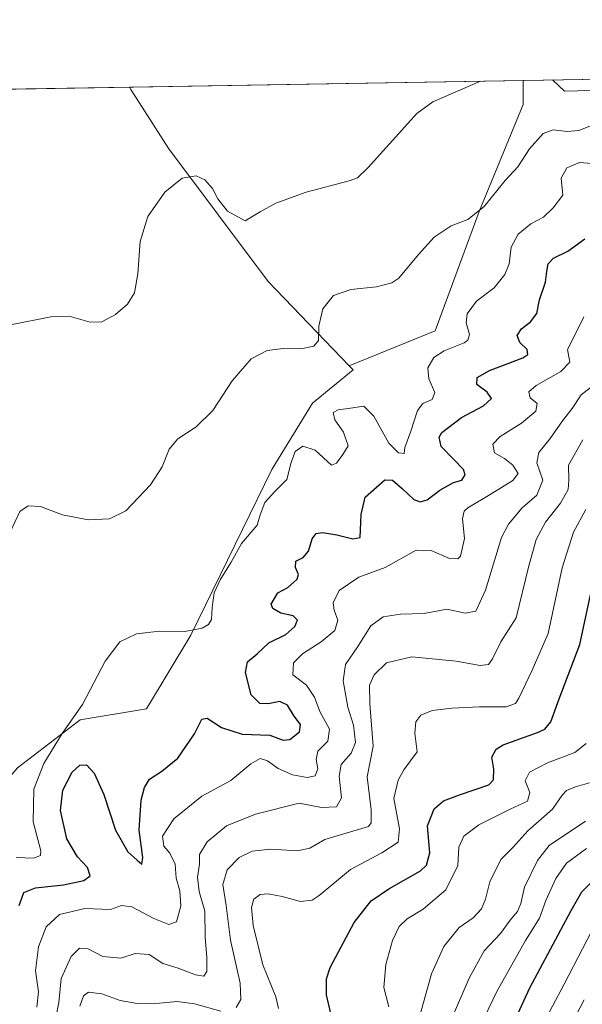
# Model space of a CAD drawing. Units: metres. Extents: x 618895 to 622381, y 4657724 to 4660096.
# Drawn here: x 621171 to 621333, y 4659812 to 4660096 of the extents above; entities that cross this region are included whole.
import ezdxf

# ---------------------------------------------------------------- set-up
doc = ezdxf.new("R2010")
doc.units = ezdxf.units.M
doc.header["$MEASUREMENT"] = 0
for name, color, linetype, lineweight in [('Arbolado forestal CxS', 92, 'Continuous', 0), ('Comarca CxS', 21, 'Continuous', 0), ('Comunidad Autónoma CxS', 142, 'Continuous', 0), ('Cultivos herbáceos CxS', 92, 'Continuous', 0), ('Curva de nivel maestra', 30, 'Continuous', 30), ('Curva de nivel normal', 30, 'Continuous', 0), ('Matorral CxS', 135, 'Continuous', 0), ('Municipio CxS', 4, 'Continuous', 0), ('Provincia CxS', 1, 'Continuous', 0)]:
    doc.layers.add(name, color=color, linetype=linetype, lineweight=lineweight)

# ---------------------------------------------------------------- blocks, each defined once
blk = doc.blocks.new('*U7')
at = {"layer": 'Matorral CxS', "color": 135, "linetype": 'Continuous', "lineweight": 0}
blk.add_polyline3d([(621290.8107000003, 4660006.5261, 317.6086000000068), (621266.0601000005, 4659996.442700001, 315.8122000000003), (621242.7188999997, 4660020.798900001, 312.4848000000056), (621214.0339000003, 4660059.045299999, 308.9247999999934), (621203.0997000001, 4660076.1757, 306.1460999999982), (621202.6741000004, 4660076.842499999, 306.0562000000064), (621316.2176000001, 4660078.7807, 310.4720999999991), (621316.2175000003, 4660071.854499999, 311.8113000000012), (621303.5141000003, 4660041.004899999, 315.0362000000023)], close=True, dxfattribs=at)

msp = doc.modelspace()

# ---------------------------------------------------------------- linework, layer by layer
at = {"layer": 'Arbolado forestal CxS', "color": 92, "linetype": 'Continuous', "lineweight": 0, "extrusion": (0.1096294609100316, 0.001871890846652687, 0.9939707628120831), "elevation": 77146.32098333942, "flags": 128}
msp.add_lwpolyline([(4648792.370584273, -696524.3142030331), (4648792.370584273, -696541.415689309)], dxfattribs=at)
at = {"layer": 'Arbolado forestal CxS', "color": 92, "linetype": 'Continuous', "lineweight": 0}
for points in [[(621170.4719000002, 4659880.560900001, 317.5424000000057), (621188.5336999996, 4659894.372300001, 319.9888000000064), (621207.6573000001, 4659897.5595, 322.1373000000021), (621220.4064999997, 4659918.807700001, 320.0108999999939), (621243.7805000005, 4659966.6161, 318.039300000004), (621255.4676999999, 4659985.7393, 316.6361000000034), (621267.1542999997, 4659995.300899999, 315.9358000000066), (621266.0601000005, 4659996.442700001, 315.8122000000003), (621290.8107000003, 4660006.5261, 317.6086000000068), (621303.5141000003, 4660041.004899999, 315.0362000000023), (621316.2175000003, 4660071.854499999, 311.8113000000012), (621316.2176000001, 4660078.7807, 310.4720999999991), (621463.3459000001, 4660081.2927, 307.5908000000054)], [(621316.2176000001, 4660078.7808, 310.4720999999991), (621316.2175000003, 4660071.854499999, 311.8113000000012), (621303.5141000003, 4660041.004899999, 315.0362000000023), (621290.8107000003, 4660006.5261, 317.6086000000068), (621266.0601000005, 4659996.442700001, 315.8122000000003)], [(620966.5707, 4659590.4035, 325.9719000000041), (620985.6063000001, 4659589.461300001, 326.3870000000024), (621002.6054999996, 4659611.771700001, 325.6940999999933), (621022.7921000002, 4659663.829700001, 320.260500000004), (621048.2911, 4659722.2621, 317.2930000000051), (621065.2903000005, 4659760.5089, 315.0752999999968), (621115.2253000002, 4659821.066099999, 313.6996999999974), (621146.0358999996, 4659851.8759, 315.9521999999997), (621170.4719000002, 4659880.560900001, 317.5424000000057), (621188.5336999996, 4659894.372300001, 319.9888000000064), (621207.6573000001, 4659897.5595, 322.1373000000021), (621220.4064999997, 4659918.807700001, 320.0108999999939), (621243.7805000005, 4659966.6161, 318.039300000004), (621255.4676999999, 4659985.7393, 316.6361000000034), (621267.1542999997, 4659995.300899999, 315.9358000000066), (621266.0601000005, 4659996.442700001, 315.8122000000003)]]:
    msp.add_polyline3d(points, dxfattribs=at)
at = {"layer": 'Comarca CxS', "color": 21, "linetype": 'Continuous', "lineweight": 0, "flags": 128}
msp.add_lwpolyline([(619304.9167996508, 4657730.720649922), (618933.8700008778, 4657724.389983438), (618894.9900008768, 4660037.449983411), (622341.3600009033, 4660096.279983411), (622345.8888668735, 4659834.456602232), (622347.2210154949, 4659757.439828438), (622347.8000119319, 4659723.967391308), (622349.1545125203, 4659645.661510464), (622349.9050000008, 4659602.2722), (622353.3065, 4659405.623400002), (622381.370000903, 4657783.209983439), (622004.6232000013, 4657776.782100001)], close=True, dxfattribs=at)
at = {"layer": 'Comunidad Autónoma CxS', "color": 142, "linetype": 'Continuous', "lineweight": 0, "flags": 128}
msp.add_lwpolyline([(619304.9167996508, 4657730.720649922), (618933.8700008778, 4657724.389983438), (618894.9900008768, 4660037.449983411), (622341.3600009033, 4660096.279983411), (622345.8888668735, 4659834.456602232), (622347.2210154949, 4659757.439828438), (622347.8000119319, 4659723.967391308), (622349.1545125203, 4659645.661510464), (622349.9050000008, 4659602.2722), (622353.3065, 4659405.623400002), (622381.370000903, 4657783.209983439), (622004.6232000013, 4657776.782100001)], close=True, dxfattribs=at)
at = {"layer": 'Cultivos herbáceos CxS', "color": 92, "linetype": 'Continuous', "lineweight": 0, "extrusion": (-0.02723577523839499, -0.000464899702641073, 0.9996289293610056), "elevation": -18779.46211606355, "flags": 128}
msp.add_lwpolyline([(-4648796.052923176, 700351.9963746091), (-4648796.052923176, 700393.9057278242)], dxfattribs=at)
at = {"layer": 'Cultivos herbáceos CxS', "color": 92, "linetype": 'Continuous', "lineweight": 0}
for points in [[(620947.3613, 4659793.4431, 307.0087000000058), (620973.9222999997, 4659816.816299999, 305.1624000000011), (620991.9836999997, 4659839.126700001, 303.7602999999945), (621002.6086999997, 4659878.435699999, 301.5328000000009), (621001.5466999998, 4659902.871099999, 300.8025000000052), (621033.4199000001, 4659938.993100001, 301.8224000000046), (621074.8548999997, 4659976.177300001, 306.7851999999984), (621129.0393000003, 4660039.921900001, 313.4141999999993), (621156.8389999997, 4660076.060000001, 305.1140000000014), (621202.6741000004, 4660076.842499999, 306.0562000000064), (621203.0997000001, 4660076.1757, 306.1460999999982), (621214.0339000003, 4660059.045299999, 308.9247999999934), (621242.7188999997, 4660020.798900001, 312.4848000000056), (621266.0601000005, 4659996.442700001, 315.8122000000003), (621267.1542999997, 4659995.300899999, 315.9358000000066), (621255.4676999999, 4659985.7393, 316.6361000000034), (621243.7805000005, 4659966.6161, 318.039300000004), (621220.4064999997, 4659918.807700001, 320.0108999999939), (621207.6573000001, 4659897.5595, 322.1373000000021), (621188.5336999996, 4659894.372300001, 319.9888000000064), (621170.4719000002, 4659880.560900001, 317.5424000000057), (621146.0358999996, 4659851.8759, 315.9521999999997), (621115.2253000002, 4659821.066099999, 313.6996999999974), (621065.2903000005, 4659760.5089, 315.0752999999968)], [(621202.6739999996, 4660076.842599999, 306.0561000000016), (621203.0997000001, 4660076.1757, 306.1460999999982), (621214.0339000003, 4660059.045299999, 308.9247999999934), (621242.7188999997, 4660020.798900001, 312.4848000000056), (621266.0601000005, 4659996.442700001, 315.8122000000003)], [(620966.5707, 4659590.4035, 325.9719000000041), (620985.6063000001, 4659589.461300001, 326.3870000000024), (621002.6054999996, 4659611.771700001, 325.6940999999933), (621022.7921000002, 4659663.829700001, 320.260500000004), (621048.2911, 4659722.2621, 317.2930000000051), (621065.2903000005, 4659760.5089, 315.0752999999968), (621115.2253000002, 4659821.066099999, 313.6996999999974), (621146.0358999996, 4659851.8759, 315.9521999999997), (621170.4719000002, 4659880.560900001, 317.5424000000057), (621188.5336999996, 4659894.372300001, 319.9888000000064), (621207.6573000001, 4659897.5595, 322.1373000000021), (621220.4064999997, 4659918.807700001, 320.0108999999939), (621243.7805000005, 4659966.6161, 318.039300000004), (621255.4676999999, 4659985.7393, 316.6361000000034), (621267.1542999997, 4659995.300899999, 315.9358000000066), (621266.0601000005, 4659996.442700001, 315.8122000000003)]]:
    msp.add_polyline3d(points, dxfattribs=at)
at = {"layer": 'Curva de nivel maestra', "color": 30, "linetype": 'Continuous', "lineweight": 30, "flags": 128}
for points, elevation in [([(621170.9100000003, 4659840.850099999), (621172.29, 4659844.6601), (621175.6399999997, 4659846.0101), (621183.7000000002, 4659846.860099999), (621189.5800000001, 4659848.090100001), (621191.3399999999, 4659849.460100001), (621190.6299999999, 4659851.890100001), (621187.75, 4659854.9001), (621184.6399999997, 4659860.120100001), (621182.8399999999, 4659868.3101), (621183.5099999999, 4659874.1501), (621186.1600000003, 4659879.350099999), (621188.3700000001, 4659881.370100001), (621190.3700000001, 4659881.4001), (621192.5099999999, 4659879.0601), (621195.3099999996, 4659872.860099999), (621198.6799999997, 4659862.5801), (621202.2100000001, 4659856.380100001), (621204.8899999997, 4659853.9801), (621206.2599999999, 4659852.8301), (621206.5199999996, 4659854.7401), (621205.54, 4659862.600099999), (621206.0499999998, 4659871.220100001), (621207, 4659874.9001), (621208.4600000001, 4659877.280099999), (621212, 4659879.5801), (621216.6600000003, 4659883.350099999), (621221.4299999997, 4659890.380100001), (621223.5899999999, 4659894.5801), (621225.0700000003, 4659894.890100001), (621229.2300000006, 4659892.200099999), (621235.1699999999, 4659890.270099999), (621243.2000000002, 4659890.0001), (621247.0300000003, 4659888.5701), (621248.8799999999, 4659888.7401), (621251.7000000002, 4659891.0001), (621251.9600000001, 4659893.120100001), (621250.2199999997, 4659895.5001), (621248.2800000003, 4659898.6501), (621246.0199999996, 4659899.6801), (621242.7000000002, 4659899.020099999), (621240.25, 4659899.120100001), (621237.7999999998, 4659901.6601), (621236.1399999997, 4659908.0601), (621236.6799999997, 4659911.1801), (621239.5, 4659913.460100001), (621242.9100000003, 4659916.620100001), (621247.7599999999, 4659919.040100001), (621250.4100000003, 4659921.340100001), (621251.0899999999, 4659923.130100001), (621249.8799999999, 4659924.390100001), (621246.3499999996, 4659925.130100001), (621243.9900000002, 4659926.5601), (621243.5199999996, 4659927.780099999), (621245.4500000002, 4659931.020099999), (621248.3799999999, 4659932.550100001), (621251.0599999996, 4659934.960100001), (621251.3799999999, 4659936.3201), (621250.5599999996, 4659938.350099999), (621250.6799999997, 4659940.200099999), (621252.7300000006, 4659941.2401), (621254.3099999996, 4659943.050100001), (621255.4100000003, 4659946.5701), (621256.4699999997, 4659948.130100001), (621258.3700000001, 4659948.470100001), (621262.4800000006, 4659947.790100001), (621267.1100000005, 4659946.640100001), (621269.1900000004, 4659946.970100001), (621269.5099999999, 4659953.620100001), (621270.6200000001, 4659958.6501), (621276.2999999998, 4659963.620100001), (621278.4699999997, 4659963.520099999), (621281.4199999999, 4659960.9801), (621284.6200000001, 4659957.940099999), (621286.5099999999, 4659957.270099999), (621288.4699999997, 4659957.8201), (621292.1699999999, 4659960.630100001), (621296.0800000001, 4659962.840100001), (621298.4800000006, 4659963.5101), (621299.4800000006, 4659965.030099999), (621298.9600000001, 4659966.610099999), (621296.1200000001, 4659969.610099999), (621292.5, 4659973.2501), (621291.9699999997, 4659975.890100001), (621292.6900000004, 4659977.290100001), (621298.4299999997, 4659981.590100001), (621304.7100000001, 4659984.960100001), (621307.0099999999, 4659987.100099999), (621305.8300000001, 4659988.850099999), (621302.8399999999, 4659991.100099999), (621302.9299999997, 4659993.100099999), (621306.5, 4659995.140100001), (621316.1100000005, 4659998.7601), (621317.54, 4659999.7301), (621317.3099999996, 4660001.190099999), (621315.2300000006, 4660003.190099999), (621314.4800000006, 4660005.190099999), (621315.6699999999, 4660007.190099999), (621318.3300000001, 4660009.190099999), (621320.0999999996, 4660011.530099999), (621320.8799999999, 4660015.550100001), (621322.6500000004, 4660020.600099999), (621322.9600000001, 4660023.640100001), (621323.4100000003, 4660025.9301), (621324.9500000002, 4660027.540100001), (621329.0499999998, 4660029.540100001), (621333.9800000006, 4660033.0701)], 325), ([(621260.7800000003, 4659809.790100001), (621259.4900000002, 4659815.1801), (621259.5300000003, 4659819.720100001), (621260.5800000001, 4659822.9901), (621267.4800000006, 4659835.970100001), (621272.3200000003, 4659842.190099999), (621277.4699999997, 4659845.7401), (621286.5599999996, 4659850.880100001), (621288.2999999998, 4659852.4801), (621289.25, 4659856.100099999), (621288.6399999997, 4659863.840100001), (621290.5300000003, 4659868.7601), (621293.2100000001, 4659871.0701), (621297.8399999999, 4659872.7501), (621306.3200000003, 4659875.640100001), (621307.5899999999, 4659877.090100001), (621307.7000000002, 4659880.1601), (621307.1500000004, 4659883.630100001), (621308.3899999997, 4659885.970100001), (621310.3700000001, 4659887.220100001), (621320.3399999999, 4659890.770099999), (621322.4000000004, 4659891.710100001), (621324.1500000004, 4659893.8301), (621326.5099999999, 4659900.5101), (621332.4900000002, 4659916.1801), (621338.7699999996, 4659945.1801)], 350), ([(621310.7800000003, 4659801.340100001), (621318.1399999997, 4659817.1801), (621330.0199999996, 4659839.4101), (621333.0599999996, 4659844.8301), (621338.1699999999, 4659849.850099999)], 375)]:
    msp.add_lwpolyline(points, dxfattribs=dict(at, elevation=elevation))
at = {"layer": 'Curva de nivel normal', "color": 30, "linetype": 'Continuous', "lineweight": 0, "flags": 128}
for points, elevation in [([(621168.4600000001, 4660008.300100001), (621180.0599999996, 4660010.610099999), (621185.3700000001, 4660010.780099999), (621191.3700000001, 4660009.0801), (621194.79, 4660009.140100001), (621198.7100000001, 4660011.290100001), (621202.1200000001, 4660014.220100001), (621204.1600000003, 4660017.4901), (621205.0800000001, 4660023.040100001), (621205.7999999998, 4660032.3201), (621208.04, 4660039.520099999), (621212.8899999997, 4660046.520099999), (621217.8600000005, 4660050.5701), (621221.9699999997, 4660051.2601), (621224.4500000002, 4660050.1501), (621226.6200000001, 4660047.640100001), (621228.1600000003, 4660044.640100001), (621230.9600000001, 4660041.0601), (621236.04, 4660038.3201), (621240.3399999999, 4660040.870100001), (621244.9299999997, 4660043.420100001), (621253.6799999997, 4660046.540100001), (621266.0499999998, 4660049.860099999), (621268.4000000004, 4660050.700099999), (621271.5499999998, 4660053.670100001), (621285.5, 4660069.190099999), (621290.0999999996, 4660072.550100001), (621303.9231000004, 4660078.570800001)], 310), ([(621324.6494000005, 4660078.9246), (621328.1200000001, 4660075.720100001), (621331.9199999999, 4660075.780099999), (621335.5899999999, 4660075.9801), (621338.9384000005, 4660079.168500001)], 310), ([(621168.1900000004, 4659948.290100001), (621171.1500000004, 4659954.4801), (621173.5199999996, 4659956.0801), (621177.0300000003, 4659955.9001), (621183.4500000002, 4659953.5101), (621190.79, 4659952.110099999), (621196.9199999999, 4659952.350099999), (621201.6799999997, 4659954.700099999), (621208.7599999999, 4659962.1601), (621212.1500000004, 4659967.4001), (621214.1799999997, 4659972.4901), (621216.6600000003, 4659975.4801), (621221.9500000002, 4659978.880100001), (621226.7000000002, 4659983.5701), (621232.2999999998, 4659992.200099999), (621237.7699999996, 4659998.4801), (621242.3799999999, 4660000.9301), (621247, 4660001.4801), (621252.1200000001, 4660001.420100001), (621255.8899999997, 4660002.140100001), (621257.2000000002, 4660003.770099999), (621257.2400000002, 4660007.9101), (621258.4800000006, 4660012.950099999), (621261.5300000003, 4660016.7601), (621266.4800000006, 4660018.460100001), (621273.8600000005, 4660019.220100001), (621278.3099999996, 4660020.390100001), (621280.3600000005, 4660021.720100001), (621286.0499999998, 4660028.540100001), (621290.5499999998, 4660033.5801), (621295.3899999997, 4660036.8201), (621300.2199999997, 4660038.6601), (621304.9400000004, 4660042.4301), (621310.9900000002, 4660049.870100001), (621314.6399999997, 4660053.860099999), (621318.0199999996, 4660059.0101), (621321.9500000002, 4660063.420100001), (621324.8300000001, 4660064.540100001), (621328.8499999996, 4660064.0801), (621332.2599999999, 4660064.370100001), (621335.9000000004, 4660065.770099999)], 315), ([(621170.0499999998, 4659854.770099999), (621175.0599999996, 4659854.520099999), (621177.0599999996, 4659855.3201), (621177.2100000001, 4659856.6501), (621174.9500000002, 4659865.0101), (621175.1200000001, 4659874.470100001), (621178.04, 4659881.850099999), (621183.3099999996, 4659890.5101), (621189.1500000004, 4659898.880100001), (621195.6799999997, 4659911.3301), (621199.9800000006, 4659916.9301), (621204.7800000003, 4659919.190099999), (621211.4000000004, 4659919.970100001), (621218.6500000004, 4659919.9101), (621223.6900000004, 4659920.850099999), (621225.4800000006, 4659921.9001), (621226.3600000005, 4659923.380100001), (621226.5899999999, 4659926.850099999), (621227.1299999999, 4659931.050100001), (621228.8099999996, 4659934.770099999), (621232.0199999996, 4659939.860099999), (621235.04, 4659945.300100001), (621239.4800000006, 4659950.520099999), (621240.3700000001, 4659953.520099999), (621241.7000000002, 4659957.040100001), (621244.6100000005, 4659960.2601), (621248.0800000001, 4659963.710100001), (621249.2800000003, 4659968.640100001), (621250.5, 4659971.7501), (621252.6699999999, 4659973.3101), (621256.2100000001, 4659972.120100001), (621260.9299999997, 4659967.8101), (621262.3399999999, 4659968.420100001), (621264.2100000001, 4659970.960100001), (621265.7199999997, 4659973.420100001), (621264.4100000003, 4659977.360099999), (621261.8700000001, 4659980.9101), (621261.4400000004, 4659982.9801), (621262.8600000005, 4659983.8101), (621266.4199999999, 4659984.2601), (621270.25, 4659984.870100001), (621273.1500000004, 4659981.960100001), (621277.4100000003, 4659974.220100001), (621280.2599999999, 4659971.360099999), (621281.9100000003, 4659971.1801), (621282.0999999996, 4659972.950099999), (621283.8099999996, 4659977.6501), (621285.7199999997, 4659983.620100001), (621287.2199999997, 4659985.610099999), (621289.9500000002, 4659986.7301), (621290.7599999999, 4659988.790100001), (621288.9600000001, 4659992.780099999), (621288.7300000006, 4659995.880100001), (621290.3799999999, 4659998.860099999), (621293.3799999999, 4660000.8301), (621299.1699999999, 4660003.100099999), (621300.2599999999, 4660003.840100001), (621300.7199999997, 4660005.520099999), (621299.7400000002, 4660008.860099999), (621300.04, 4660011.520099999), (621302.7000000002, 4660015.140100001), (621307.7800000003, 4660018.970100001), (621310.8899999997, 4660022.800100001), (621312.1399999997, 4660025.850099999), (621312.6799999997, 4660030.720100001), (621314.7100000001, 4660034.4901), (621318.3799999999, 4660037.470100001), (621322.0499999998, 4660039.360099999), (621324.7699999996, 4660042.030099999), (621327.5899999999, 4660045.6601), (621327.0899999999, 4660050.620100001), (621328.7100000001, 4660053.610099999), (621332.3799999999, 4660055.0701), (621336.0499999998, 4660054.8301)], 320), ([(621175.9900000002, 4659811.610099999), (621176.4900000002, 4659816.020099999), (621175.5999999996, 4659822.090100001), (621176.4500000002, 4659828.970100001), (621178.7000000002, 4659834.7401), (621182.5499999998, 4659838.3301), (621189.8600000005, 4659839.9901), (621197.2699999996, 4659839.700099999), (621200.3700000001, 4659840.9001), (621203.3700000001, 4659840.5001), (621209.7000000002, 4659837.140100001), (621214.04, 4659835.4101), (621216.2699999996, 4659836.1501), (621217.4800000006, 4659840.840100001), (621217.1799999997, 4659845.090100001), (621216.1399999997, 4659848.780099999), (621215.8399999999, 4659852.8301), (621214.3399999999, 4659855.9901), (621212.5899999999, 4659858.030099999), (621212.2400000002, 4659860.860099999), (621215.4800000006, 4659865.840100001), (621223.6100000005, 4659872.420100001), (621231.9299999997, 4659876.9301), (621237.7000000002, 4659881.780099999), (621240.3499999996, 4659883.2501), (621242.4500000002, 4659882.630100001), (621245.5700000003, 4659880.380100001), (621249.7100000001, 4659878.5801), (621253.9199999999, 4659877.800100001), (621256.2000000002, 4659878.300100001), (621256.9900000002, 4659880.2601), (621256.4900000002, 4659882.950099999), (621257.0300000003, 4659885.360099999), (621259.8399999999, 4659888.300100001), (621260.3200000003, 4659891.710100001), (621257.54, 4659896.8201), (621256.0499999998, 4659900.9901), (621253.7199999997, 4659904.450099999), (621249.7699999996, 4659907.420100001), (621250, 4659910.850099999), (621252.6100000005, 4659913.4801), (621257.9600000001, 4659916.9101), (621261.8600000005, 4659920.200099999), (621262.7999999998, 4659923.200099999), (621261.6799999997, 4659926.0001), (621261.3899999997, 4659928.200099999), (621263.1699999999, 4659931.700099999), (621268.7800000003, 4659935.590100001), (621276.3799999999, 4659938.350099999), (621285.3200000003, 4659943.290100001), (621289.6500000004, 4659943.2601), (621294.9199999999, 4659940.960100001), (621297.3399999999, 4659940.850099999), (621298.1399999997, 4659941.590100001), (621299.29, 4659946.670100001), (621298.6799999997, 4659952.360099999), (621299.2000000002, 4659954.5601), (621300.2400000002, 4659955.5101), (621306.6200000001, 4659959.340100001), (621313.2100000001, 4659963.460100001), (621314.7400000002, 4659965.4801), (621313.1699999999, 4659967.840100001), (621310.75, 4659969.7401), (621307.9199999999, 4659971.440099999), (621307.4699999997, 4659973.860099999), (621309.5300000003, 4659976.090100001), (621315.7100000001, 4659979.920100001), (621319.79, 4659983.420100001), (621320.2400000002, 4659985.5801), (621318.2199999997, 4659987.2601), (621317.7800000003, 4659989.0001), (621319.9199999999, 4659990.800100001), (621327.0499999998, 4659994.880100001), (621329.6500000004, 4659997.5601), (621328.9600000001, 4660001.190099999), (621331.1600000003, 4660005.520099999), (621333.6500000004, 4660010.640100001)], 330), ([(621180.8899999997, 4659805.780099999), (621182.3899999997, 4659812.9301), (621183.0499999998, 4659819.850099999), (621185.9400000004, 4659826.200099999), (621188.3399999999, 4659828.5601), (621190.7800000003, 4659828.440099999), (621195.0499999998, 4659826.170100001), (621200.2199999997, 4659825.7301), (621204.4000000004, 4659827.020099999), (621208.3700000001, 4659826.7501), (621212.3700000001, 4659824.210100001), (621216.7000000002, 4659822.8201), (621221.7000000002, 4659820.860099999), (621224.1699999999, 4659820.530099999), (621225.04, 4659821.860099999), (621225.0300000003, 4659826.040100001), (621224.4800000006, 4659831.620100001), (621224.4400000004, 4659839.2501), (621222.7599999999, 4659844.9101), (621222.3600000005, 4659849.020099999), (621222.9299999997, 4659852.8301), (621222.9400000004, 4659855.5801), (621225.0599999996, 4659859.2601), (621230.7000000002, 4659863.860099999), (621239.04, 4659867.2601), (621251.5700000003, 4659870.370100001), (621258.0999999996, 4659869.1601), (621262.4100000003, 4659869.290100001), (621263.8399999999, 4659871.970100001), (621263.1399999997, 4659878.130100001), (621263.7400000002, 4659881.5101), (621266.6200000001, 4659884.850099999), (621267.8799999999, 4659887.850099999), (621267.29, 4659892.850099999), (621265.6600000003, 4659898.100099999), (621264.2800000003, 4659905.6801), (621265, 4659910.340100001), (621268.4900000002, 4659915.520099999), (621272.2599999999, 4659921.4801), (621275.8099999996, 4659924.110099999), (621280.8099999996, 4659924.840100001), (621287.6699999999, 4659925.110099999), (621294.1799999997, 4659926.3101), (621299.4299999997, 4659925.190099999), (621302.5499999998, 4659925.770099999), (621305.2800000003, 4659931.850099999), (621309.9500000002, 4659947.030099999), (621311.9500000002, 4659950.880100001), (621315.9199999999, 4659955.550100001), (621320.0999999996, 4659959.2401), (621321.7999999998, 4659963.4901), (621320.1399999997, 4659968.520099999), (621320.6799999997, 4659971.520099999), (621323.9100000003, 4659975.520099999), (621327.4900000002, 4659980.640100001), (621330.2599999999, 4659984.220100001), (621332.8399999999, 4659988.140100001), (621336.6900000004, 4659991.0601)], 335), ([(621233.4800000006, 4659811.450099999), (621234.7699999996, 4659813.7401), (621234.6399999997, 4659818.450099999), (621231.7800000003, 4659830.920100001), (621230.54, 4659840.9001), (621229.5999999996, 4659846.9101), (621230.8600000005, 4659851.1801), (621234.29, 4659854.7601), (621238.0499999998, 4659856.520099999), (621243.4600000001, 4659857.130100001), (621251.0899999999, 4659856.6601), (621254.7100000001, 4659857.460100001), (621259.0499999998, 4659859.920100001), (621266.0899999999, 4659862.050100001), (621271.6299999999, 4659863.700099999), (621272.3899999997, 4659864.710100001), (621272.3499999996, 4659868.470100001), (621271.2199999997, 4659878.0101), (621272.9400000004, 4659886.800100001), (621271.9600000001, 4659899.0801), (621271.9000000004, 4659904.440099999), (621273.2400000002, 4659907.4001), (621276.79, 4659910.8101), (621284.0800000001, 4659912.550100001), (621296.8300000001, 4659911.380100001), (621303.7400000002, 4659910.040100001), (621306.1600000003, 4659910.340100001), (621307.3300000001, 4659912.040100001), (621309.75, 4659916.860099999), (621314.1200000001, 4659923.840100001), (621317.6699999999, 4659938.4801), (621319.9000000004, 4659946.4101), (621322.6299999999, 4659951.420100001), (621326.9100000003, 4659956.860099999), (621329.1299999999, 4659960.860099999), (621329.3200000003, 4659963.520099999), (621329.2800000003, 4659967.860099999), (621333.3600000005, 4659975.190099999)], 340), ([(621245.6299999999, 4659811.1801), (621244.9000000004, 4659814.5101), (621241.1299999999, 4659823.770099999), (621238.3799999999, 4659835.120100001), (621237.9000000004, 4659840.340100001), (621238.5999999996, 4659842.7601), (621240.3700000001, 4659844.050100001), (621242.7000000002, 4659844.300100001), (621246.7000000002, 4659843.520099999), (621252.04, 4659842.020099999), (621255.3300000001, 4659842.460100001), (621257.3799999999, 4659843.770099999), (621266.3799999999, 4659851.290100001), (621275.4600000001, 4659856.0601), (621280.1600000003, 4659859.1501), (621280.5, 4659863.040100001), (621278.8899999997, 4659871.7401), (621280.1699999999, 4659876.9801), (621281.7400000002, 4659879.9901), (621285.5899999999, 4659885.1801), (621284.9699999997, 4659890.600099999), (621285.2199999997, 4659893.800100001), (621286.7000000002, 4659895.7301), (621289.9900000002, 4659897.0701), (621295.5700000003, 4659897.8301), (621303.5599999996, 4659898.130100001), (621311.2800000003, 4659898.130100001), (621313.9400000004, 4659899.170100001), (621314.9299999997, 4659900.620100001), (621318.7199999997, 4659908.710100001), (621323.3899999997, 4659919.290100001), (621327.4400000004, 4659938.290100001), (621330.6399999997, 4659948.520099999), (621334.1900000004, 4659955.0601)], 345), ([(621277.4800000006, 4659811.6801), (621276, 4659817.2301), (621276.5899999999, 4659823.920100001), (621278.5499999998, 4659830.7601), (621280.4199999999, 4659834.8101), (621282.7800000003, 4659837.0001), (621287.3600000005, 4659839.800100001), (621293.9100000003, 4659845.450099999), (621297.3200000003, 4659852.4101), (621297.6299999999, 4659857.670100001), (621299.1200000001, 4659860.890100001), (621303.4400000004, 4659864.1501), (621312.4600000001, 4659868.690099999), (621317.4000000004, 4659870.9901), (621318.0800000001, 4659873.4801), (621316.7599999999, 4659876.850099999), (621318.04, 4659879.300100001), (621323.2199999997, 4659882.0101), (621331.0499999998, 4659885.0001), (621334.3200000003, 4659887.620100001)], 355), ([(621335.25, 4659876.280099999), (621331.2199999997, 4659875.100099999), (621328.6600000003, 4659874.090100001), (621327.3700000001, 4659872.6601), (621324.6699999999, 4659868.6501), (621317.4699999997, 4659862.390100001), (621313.2100000001, 4659857.6501), (621309.7699999996, 4659854.1801), (621306.5999999996, 4659847.690099999), (621305.3600000005, 4659842.6801), (621304.1699999999, 4659839.9001), (621301.7599999999, 4659837.3201), (621297.7599999999, 4659834.5101), (621293.29, 4659829.110099999), (621289.7800000003, 4659821.140100001), (621286.3200000003, 4659808.780099999)], 360), ([(621292.04, 4659800.1801), (621300.5700000003, 4659819.920100001), (621304.9000000004, 4659827.790100001), (621309.6699999999, 4659832.860099999), (621312.4400000004, 4659836.630100001), (621314.5300000003, 4659839.120100001), (621315.5199999996, 4659841.5101), (621316.5199999996, 4659846.1801), (621320.2599999999, 4659853.860099999), (621323.6299999999, 4659858.2301), (621334.1600000003, 4659865.1801)], 364.9999999999999), ([(621298.2300000006, 4659794.5101), (621308.6100000005, 4659816.0801), (621316.8399999999, 4659830.770099999), (621320.9199999999, 4659837.200099999), (621322.75, 4659842.350099999), (621325.5700000003, 4659848.640100001), (621328.6799999997, 4659853.0601), (621334.4699999997, 4659857.360099999)], 370), ([(621321.25, 4659805.5101), (621327.9699999997, 4659818.2501), (621337.2599999999, 4659836.140100001)], 380), ([(621188.4100000003, 4659811.850099999), (621189.4299999997, 4659814.8201), (621190.8799999999, 4659815.860099999), (621194.7000000002, 4659815.460100001), (621200.04, 4659813.530099999), (621204.9299999997, 4659812.600099999), (621211.3399999999, 4659812.690099999), (621216.4600000001, 4659813.2501), (621221.4199999999, 4659812.5801), (621229.04, 4659810.4001)], 340), ([(621333.79, 4659813.720100001), (621328.2199999997, 4659803.020099999)], 385)]:
    msp.add_lwpolyline(points, dxfattribs=dict(at, elevation=elevation))
at = {"layer": 'Matorral CxS', "color": 135, "linetype": 'Continuous', "lineweight": 0, "extrusion": (-0.0388510444705112, -0.0006631921751722165, 0.999244793091107), "elevation": -26919.07414999727, "flags": 128}
msp.add_lwpolyline([(-4648795.580284419, 700131.4513911664), (-4648795.580284419, 700245.0971586882)], dxfattribs=at)
at = {"layer": 'Matorral CxS', "color": 135, "linetype": 'Continuous', "lineweight": 0}
for points in [[(621316.2176000001, 4660078.7808, 310.4720999999991), (621316.2175000003, 4660071.854499999, 311.8113000000012), (621303.5141000003, 4660041.004899999, 315.0362000000023), (621290.8107000003, 4660006.5261, 317.6086000000068), (621266.0601000005, 4659996.442700001, 315.8122000000003)], [(621202.6739999996, 4660076.842599999, 306.0561000000016), (621203.0997000001, 4660076.1757, 306.1460999999982), (621214.0339000003, 4660059.045299999, 308.9247999999934), (621242.7188999997, 4660020.798900001, 312.4848000000056), (621266.0601000005, 4659996.442700001, 315.8122000000003)]]:
    msp.add_polyline3d(points, dxfattribs=at)
at = {"layer": 'Municipio CxS', "color": 4, "linetype": 'Continuous', "lineweight": 0, "flags": 128}
msp.add_lwpolyline([(618894.9900008768, 4660037.449983411), (622341.3600009033, 4660096.279983411)], dxfattribs=at)
at = {"layer": 'Provincia CxS', "color": 1, "linetype": 'Continuous', "lineweight": 0, "flags": 128}
msp.add_lwpolyline([(619304.9167996508, 4657730.720649922), (618933.8700008778, 4657724.389983438), (618894.9900008768, 4660037.449983411), (622341.3600009033, 4660096.279983411), (622345.8888668735, 4659834.456602232), (622347.2210154949, 4659757.439828438), (622347.8000119319, 4659723.967391308), (622349.1545125203, 4659645.661510464), (622349.9050000008, 4659602.2722), (622353.3065, 4659405.623400002), (622381.370000903, 4657783.209983439), (622004.6232000013, 4657776.782100001)], close=True, dxfattribs=at)

# ---------------------------------------------------------------- block references
at = {"layer": 'Matorral CxS', "color": 135, "linetype": 'Continuous', "lineweight": 0}
msp.add_blockref('*U7', (0, 0), dxfattribs=at)

doc.saveas('drawing.dxf')
